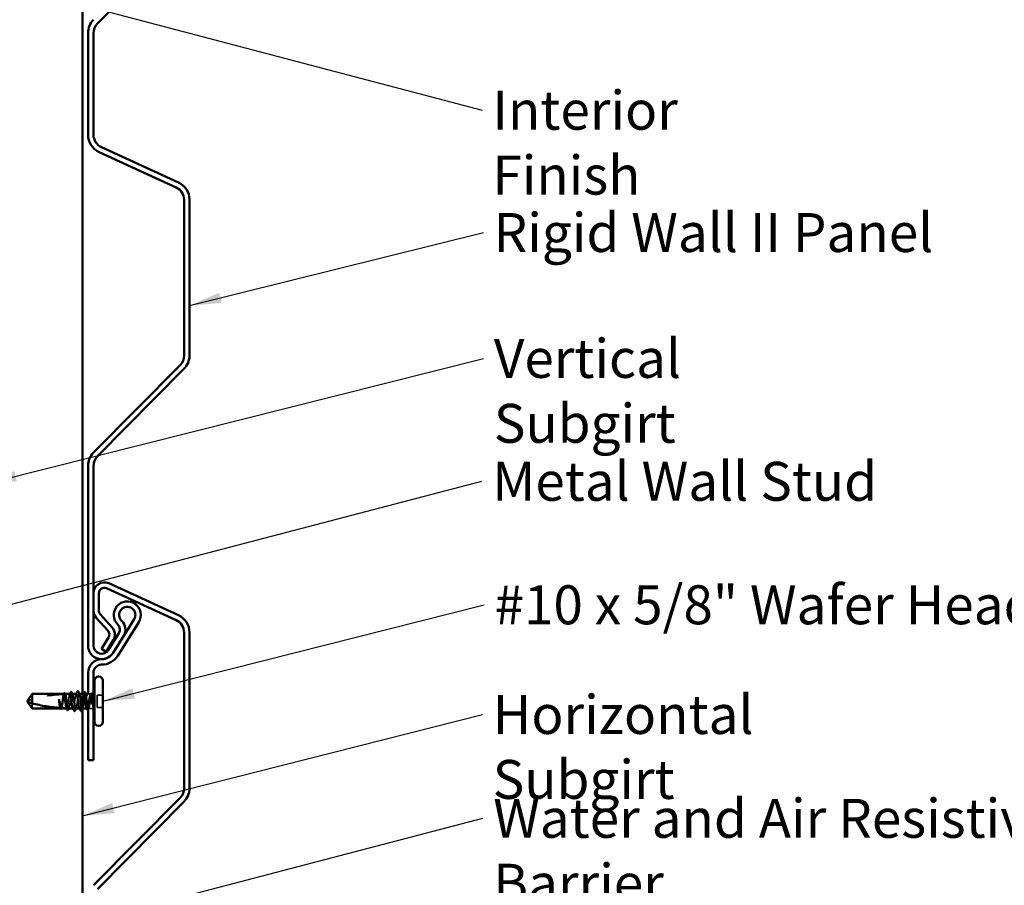
# Model space of a CAD drawing. Units: inches. Extents: x 0.6 to 33.4, y 0.6 to 21.4.
# Drawn here: x 16.1 to 22.2, y 5.9 to 11.3 of the extents above; entities that cross this region are included whole.
import ezdxf

# ---------------------------------------------------------------- set-up
doc = ezdxf.new("R2010")
doc.units = ezdxf.units.IN
doc.header["$LTSCALE"] = 2
doc.header["$MEASUREMENT"] = 0
doc.linetypes.add('DASHED', pattern=[0.2067, 0.1654, -0.0413])
for name, color, linetype, lineweight in [('Hidden (ANSI)', 7, 'DASHED', 35), ('Symbol (ANSI)', 7, 'Continuous', 25), ('Visible (ANSI)', 7, 'Continuous', 50)]:
    doc.layers.add(name, color=color, linetype=linetype, lineweight=lineweight)
doc.styles.add('Note Text (ANSI)', font='tahoma.ttf')
doc.dimstyles.new('Default (ANSI)$7', dxfattribs={"dimscale": 2, "dimtxt": 0.12, "dimasz": 0.098425, "dimexe": 0.125, "dimexo": 0.0625, "dimgap": 0.031496, "dimtad": 0, "dimtih": 1, "dimtoh": 1, "dimrnd": 1e-08, "dimzin": 4, "dimdsep": 46, "dimtxsty": 'Note Text (ANSI)', "dimcen": 0.09, "dimdle": 0.393701, "dimclrd": 256, "dimclre": 256, "dimclrt": 256, "dimadec": 0, "dimazin": 1, "dimtfac": 1, "dimtofl": 0, "dimtmove": 0, "dimatfit": 3, "dimfxl": 1, "dimtolj": 1, "dimtzin": 4, "dimlwd": -1, "dimlwe": -1, "dimarcsym": 0})

msp = doc.modelspace()

# ---------------------------------------------------------------- linework, layer by layer
at = {"layer": 'Hidden (ANSI)', "ltscale": 0.000951527}
msp.add_line((16.423488, 7.106701), (16.422384, 7.106701), dxfattribs=at)
at = {"layer": 'Hidden (ANSI)', "ltscale": 0.00095147}
msp.add_line((16.46843, 7.106701), (16.467326, 7.106701), dxfattribs=at)
at = {"layer": 'Hidden (ANSI)', "ltscale": 0.000794323}
for p, q in [((16.511403, 7.106701), (16.510464, 7.106701)), ((16.513797, 7.016701), (16.512858, 7.016701))]:
    msp.add_line(p, q, dxfattribs=at)
at = {"layer": 'Hidden (ANSI)', "color": 96, "ltscale": 0.087076, "true_color": 0x008000}
msp.add_line((16.53113, 7.106701), (16.53113, 7.015163), dxfattribs=at)
at = {"layer": 'Hidden (ANSI)', "ltscale": 0.000648899}
msp.add_line((16.550779, 7.106701), (16.549993, 7.106701), dxfattribs=at)
at = {"layer": 'Hidden (ANSI)', "ltscale": 0.018827}
msp.add_line((16.58121, 7.106701), (16.561336, 7.106701), dxfattribs=at)
at = {"layer": 'Hidden (ANSI)', "ltscale": 0.002833}
msp.add_line((16.590797, 7.106701), (16.587717, 7.106701), dxfattribs=at)
at = {"layer": 'Hidden (ANSI)', "ltscale": 0.055243}
msp.add_line((16.221797, 7.049291), (16.221797, 7.016701), dxfattribs=at)
at = {"layer": 'Hidden (ANSI)', "ltscale": 0.032915}
for p, q in [((16.655797, 7.099368), (16.62113, 7.099368)), ((16.655797, 7.024035), (16.62113, 7.024035))]:
    msp.add_line(p, q, dxfattribs=at)
at = {"layer": 'Hidden (ANSI)', "ltscale": 0.071644}
msp.add_line((16.62113, 7.099368), (16.62113, 7.024035), dxfattribs=at)
at = {"layer": 'Hidden (ANSI)', "ltscale": 0.000648567}
msp.add_line((16.397015, 7.016701), (16.396229, 7.016701), dxfattribs=at)
at = {"layer": 'Hidden (ANSI)', "ltscale": 0.000648859}
msp.add_line((16.434739, 7.016701), (16.433953, 7.016701), dxfattribs=at)
at = {"layer": 'Hidden (ANSI)', "ltscale": 0.000648883}
msp.add_line((16.472464, 7.016701), (16.471677, 7.016701), dxfattribs=at)
at = {"layer": 'Hidden (ANSI)', "ltscale": 0.000951503}
msp.add_line((16.558739, 7.016701), (16.557635, 7.016701), dxfattribs=at)
at = {"layer": 'Hidden (ANSI)', "ltscale": 0.020797}
msp.add_line((16.590797, 7.016701), (16.568855, 7.016701), dxfattribs=at)
at = {"layer": 'Hidden (ANSI)', "ltscale": 0.215624}
msp.add_arc((16.435797, 6.306072), 0.797296, 91.560837, 107.8390538, dxfattribs=at)
at = {"layer": 'Hidden (ANSI)', "ltscale": 0.011062}
msp.add_arc((16.435797, 6.306072), 0.797296, 90, 90.8422693, dxfattribs=at)
at = {"layer": 'Hidden (ANSI)', "ltscale": 0.004886}
msp.add_arc((16.435797, 7.106701), 0.003333, 270, 0, dxfattribs=at)
at = {"layer": 'Hidden (ANSI)', "ltscale": 0.006506}
msp.add_arc((16.590797, 7.121701), 0.015, 270, 296.4945435, dxfattribs=at)
at = {"layer": 'Hidden (ANSI)', "ltscale": 0.000494574}
msp.add_arc((16.48113, 7.000701), 0.000667, 206.3433038, 260, dxfattribs=at)
at = {"layer": 'Hidden (ANSI)', "ltscale": 0.000605385}
msp.add_arc((16.522464, 7.000701), 0.000667, 206.3433038, 270, dxfattribs=at)
at = {"layer": 'Hidden (ANSI)', "ltscale": 0.008314}
msp.add_arc((16.590797, 7.001701), 0.015, 56.2510114, 90, dxfattribs=at)
at = {"layer": 'Hidden (ANSI)', "ltscale": 0.118203}
msp.add_open_spline([(16.413443, 7.103054), (16.412672, 7.100774), (16.411907, 7.097489), (16.410346, 7.089181), (16.409565, 7.084203), (16.407987, 7.073259), (16.407206, 7.067399), (16.405629, 7.055575), (16.404847, 7.049726), (16.40327, 7.038825), (16.402489, 7.033878), (16.400911, 7.02556), (16.40013, 7.02227), (16.398563, 7.017834), (16.397793, 7.016701), (16.397015, 7.016701)], degree=3, knots=[1.705756323, 1.705756323, 1.705756323, 1.705756323, 1.772473945, 1.772473945, 1.84064602, 1.84064602, 1.908818095, 1.908818095, 1.97699017, 1.97699017, 2.045162245, 2.045162245, 2.113334319, 2.113334319, 2.18056466, 2.18056466, 2.18056466, 2.18056466], dxfattribs=at)
at = {"layer": 'Hidden (ANSI)', "ltscale": 0.119}
msp.add_open_spline([(16.399913, 7.016701), (16.400138, 7.016701), (16.400364, 7.016768), (16.401534, 7.017466), (16.402468, 7.01919), (16.404355, 7.024767), (16.405289, 7.028564), (16.407175, 7.037737), (16.408109, 7.043023), (16.409995, 7.054384), (16.41093, 7.060348), (16.412816, 7.072155), (16.41375, 7.077882), (16.415636, 7.088321), (16.41657, 7.092932), (16.418193, 7.099358), (16.418868, 7.101556), (16.419544, 7.103202)], degree=3, knots=[0.258193444, 0.258193444, 0.258193444, 0.258193444, 0.27469436, 0.27469436, 0.34336795, 0.34336795, 0.41204154, 0.41204154, 0.48071513, 0.48071513, 0.54938872, 0.54938872, 0.61806231, 0.61806231, 0.6867359, 0.6867359, 0.736206521, 0.736206521, 0.736206521, 0.736206521], dxfattribs=at)
at = {"layer": 'Hidden (ANSI)', "ltscale": 0.003811}
msp.add_open_spline([(16.413216, 7.103048), (16.413842, 7.104265), (16.414467, 7.105483), (16.415091, 7.106701)], degree=3, dxfattribs=at)
at = {"layer": 'Hidden (ANSI)', "ltscale": 0.003757}
msp.add_open_spline([(16.415877, 7.106701), (16.415417, 7.105773), (16.414958, 7.104845), (16.414359, 7.103635), (16.414219, 7.103354), (16.41408, 7.103072)], degree=3, knots=[0.0228032499, 0.0228032499, 0.0228032499, 0.0228032499, 0.0346409815, 0.0346409815, 0.0382326609, 0.0382326609, 0.0382326609, 0.0382326609], dxfattribs=at)
at = {"layer": 'Hidden (ANSI)', "ltscale": 0.017039}
msp.add_open_spline([(16.419544, 7.103202), (16.421054, 7.103233), (16.422268, 7.103254), (16.423411, 7.103272), (16.423623, 7.103275), (16.423908, 7.103279), (16.423994, 7.103281), (16.424077, 7.103282)], degree=3, knots=[0.0431744556, 0.0431744556, 0.0431744556, 0.0431744556, 0.1039703573, 0.1039703573, 0.119122684, 0.119122684, 0.1261871244, 0.1261871244, 0.1261871244, 0.1261871244], dxfattribs=at)
at = {"layer": 'Hidden (ANSI)', "ltscale": 0.013379}
msp.add_open_spline([(16.422384, 7.106701), (16.42264, 7.106701), (16.422897, 7.106614), (16.42364, 7.106112), (16.424122, 7.105477), (16.424605, 7.104548)], degree=3, knots=[0.8053407417, 0.8053407417, 0.8053407417, 0.8053407417, 0.8240830805, 0.8240830805, 0.8594193718, 0.8594193718, 0.8594193718, 0.8594193718], dxfattribs=at)
at = {"layer": 'Hidden (ANSI)', "ltscale": 0.003534}
msp.add_open_spline([(16.424077, 7.103282), (16.423972, 7.103493), (16.423867, 7.103705), (16.423303, 7.104845), (16.422843, 7.105773), (16.422384, 7.106701)], degree=3, knots=[0.0319407455, 0.0319407455, 0.0319407455, 0.0319407455, 0.0346409815, 0.0346409815, 0.0464787131, 0.0464787131, 0.0464787131, 0.0464787131], dxfattribs=at)
at = {"layer": 'Hidden (ANSI)', "ltscale": 0.135728}
msp.add_open_spline([(16.453601, 7.106701), (16.453599, 7.106701), (16.453596, 7.106701), (16.452805, 7.106693), (16.452023, 7.10552), (16.450446, 7.100979), (16.449665, 7.097654), (16.448087, 7.089279), (16.447306, 7.08431), (16.445728, 7.073378), (16.444947, 7.067521), (16.443369, 7.055697), (16.442588, 7.049845), (16.441011, 7.038932), (16.440229, 7.033976), (16.438652, 7.025635), (16.437871, 7.022331), (16.436298, 7.01785), (16.435523, 7.016701), (16.434739, 7.016701)], degree=3, knots=[0.545141188, 0.545141188, 0.545141188, 0.545141188, 0.545376599, 0.545376599, 0.613548673, 0.613548673, 0.681720748, 0.681720748, 0.749892823, 0.749892823, 0.818064898, 0.818064898, 0.886236973, 0.886236973, 0.954409047, 0.954409047, 1.022581122, 1.022581122, 1.090282361, 1.090282361, 1.090282361, 1.090282361], dxfattribs=at)
at = {"layer": 'Hidden (ANSI)', "ltscale": 0.149704}
msp.add_open_spline([(16.444855, 7.016701), (16.445142, 7.016701), (16.445429, 7.01681), (16.446661, 7.017742), (16.447595, 7.019614), (16.449481, 7.025458), (16.450415, 7.029373), (16.452301, 7.038736), (16.453235, 7.044093), (16.455122, 7.055539), (16.456056, 7.061516), (16.457942, 7.073288), (16.458876, 7.078967), (16.460762, 7.089258), (16.461697, 7.093769), (16.463583, 7.100999), (16.464517, 7.103649), (16.466403, 7.106709), (16.467337, 7.107091), (16.468704, 7.105946), (16.469126, 7.105359), (16.469548, 7.104548)], degree=3, knots=[1.352487405, 1.352487405, 1.352487405, 1.352487405, 1.373471801, 1.373471801, 1.442145391, 1.442145391, 1.510818981, 1.510818981, 1.579492571, 1.579492571, 1.648166161, 1.648166161, 1.716839751, 1.716839751, 1.785513341, 1.785513341, 1.854186931, 1.854186931, 1.922860521, 1.922860521, 1.953708961, 1.953708961, 1.953708961, 1.953708961], dxfattribs=at)
at = {"layer": 'Hidden (ANSI)', "ltscale": 0.001558}
for points in [[(16.452021, 7.105152), (16.452286, 7.105668), (16.452551, 7.106185), (16.452815, 7.106701)], [(16.532711, 7.018251), (16.532446, 7.017734), (16.532181, 7.017218), (16.531917, 7.016701)]]:
    msp.add_open_spline(points, degree=3, dxfattribs=at)
at = {"layer": 'Hidden (ANSI)', "ltscale": 0.13559}
msp.add_open_spline([(16.49313, 7.106455), (16.491969, 7.106493), (16.490808, 7.104551), (16.489648, 7.10054), (16.486964, 7.09127), (16.484281, 7.071593), (16.481598, 7.053542), (16.478914, 7.035491), (16.476231, 7.020322), (16.473548, 7.017311), (16.473186, 7.016905), (16.472825, 7.016701), (16.472464, 7.016701)], degree=3, knots=[3.14159265, 3.14159265, 3.14159265, 3.14159265, 3.67103045, 3.67103045, 3.67103045, 4.89470726, 4.89470726, 4.89470726, 6.11838408, 6.11838408, 6.11838408, 6.28318531, 6.28318531, 6.28318531, 6.28318531], dxfattribs=at)
at = {"layer": 'Hidden (ANSI)', "ltscale": 0.147979}
msp.add_open_spline([(16.489797, 7.016701), (16.49248, 7.016701), (16.495164, 7.029132), (16.497847, 7.046393), (16.50053, 7.063653), (16.503213, 7.084542), (16.505897, 7.096286), (16.508049, 7.105703), (16.5102, 7.108714), (16.512352, 7.104756)], degree=3, knots=[-6.28318531, -6.28318531, -6.28318531, -6.28318531, -5.05950849, -5.05950849, -5.05950849, -3.83583168, -3.83583168, -3.83583168, -2.85452281, -2.85452281, -2.85452281, -2.85452281], dxfattribs=at)
at = {"layer": 'Hidden (ANSI)', "ltscale": 0.001873}
for points in [[(16.491242, 7.10486), (16.491559, 7.105473), (16.491875, 7.106087), (16.492191, 7.106701)], [(16.491685, 7.018543), (16.491369, 7.017929), (16.491052, 7.017315), (16.490736, 7.016701)]]:
    msp.add_open_spline(points, degree=3, dxfattribs=at)
at = {"layer": 'Hidden (ANSI)', "ltscale": 0.136226}
msp.add_open_spline([(16.536268, 7.106701), (16.535642, 7.106701), (16.535018, 7.106184), (16.533446, 7.103617), (16.532512, 7.100958), (16.530626, 7.09371), (16.529692, 7.089192), (16.527805, 7.07889), (16.526871, 7.073207), (16.524985, 7.061433), (16.524051, 7.055457), (16.522164, 7.044016), (16.52123, 7.038664), (16.519344, 7.029314), (16.51841, 7.025408), (16.516854, 7.020604), (16.516244, 7.019151), (16.515019, 7.017196), (16.51441, 7.016701), (16.513797, 7.016701)], degree=3, knots=[1.327705413, 1.327705413, 1.327705413, 1.327705413, 1.373471801, 1.373471801, 1.442145391, 1.442145391, 1.510818981, 1.510818981, 1.579492571, 1.579492571, 1.648166161, 1.648166161, 1.716839751, 1.716839751, 1.785513341, 1.785513341, 1.830108883, 1.830108883, 1.874704425, 1.874704425, 1.874704425, 1.874704425], dxfattribs=at)
at = {"layer": 'Hidden (ANSI)', "ltscale": 0.147108}
msp.add_open_spline([(16.53113, 7.016701), (16.531919, 7.016701), (16.5327, 7.017866), (16.534278, 7.022393), (16.535059, 7.02571), (16.536637, 7.034074), (16.537418, 7.039039), (16.538996, 7.049965), (16.539777, 7.05582), (16.541354, 7.067644), (16.542136, 7.073497), (16.543713, 7.084417), (16.544494, 7.089377), (16.546072, 7.09773), (16.546853, 7.10104), (16.548431, 7.105552), (16.549212, 7.106709), (16.550527, 7.106696), (16.551049, 7.106173), (16.551573, 7.105152)], degree=3, knots=[0, 0, 0, 0, 0.068172075, 0.068172075, 0.13634415, 0.13634415, 0.204516224, 0.204516224, 0.272688299, 0.272688299, 0.340860374, 0.340860374, 0.409032449, 0.409032449, 0.477204524, 0.477204524, 0.545376599, 0.545376599, 0.590827366, 0.590827366, 0.590827366, 0.590827366], dxfattribs=at)
at = {"layer": 'Hidden (ANSI)', "ltscale": 0.002211}
for points in [[(16.534046, 7.104548), (16.53442, 7.105265), (16.534792, 7.105983), (16.535164, 7.106701)], [(16.447077, 7.018855), (16.446703, 7.018137), (16.446331, 7.017419), (16.445959, 7.016701)]]:
    msp.add_open_spline(points, degree=3, dxfattribs=at)
at = {"layer": 'Hidden (ANSI)', "ltscale": 0.193974}
msp.add_open_spline([(16.588508, 7.085246), (16.588331, 7.086193), (16.588154, 7.08712), (16.587033, 7.092837), (16.586099, 7.096916), (16.584213, 7.103136), (16.583279, 7.105215), (16.581393, 7.107075), (16.580459, 7.106837), (16.578572, 7.104051), (16.577638, 7.101531), (16.575752, 7.094527), (16.574818, 7.090112), (16.572932, 7.079965), (16.571997, 7.074333), (16.570111, 7.0626), (16.569177, 7.056615), (16.567291, 7.045098), (16.566357, 7.039678), (16.56447, 7.030143), (16.563536, 7.026121), (16.56165, 7.020032), (16.560716, 7.018024), (16.55883, 7.016316), (16.557896, 7.016631), (16.556807, 7.018324), (16.556662, 7.018576), (16.556518, 7.018855)], degree=3, knots=[0.055768247, 0.055768247, 0.055768247, 0.055768247, 0.06867359, 0.06867359, 0.13734718, 0.13734718, 0.20602077, 0.20602077, 0.27469436, 0.27469436, 0.34336795, 0.34336795, 0.41204154, 0.41204154, 0.48071513, 0.48071513, 0.54938872, 0.54938872, 0.61806231, 0.61806231, 0.6867359, 0.6867359, 0.75540949, 0.75540949, 0.82408308, 0.82408308, 0.834650274, 0.834650274, 0.834650274, 0.834650274], dxfattribs=at)
at = {"layer": 'Hidden (ANSI)', "ltscale": 0.182228}
msp.add_open_spline([(16.565477, 7.023635), (16.565822, 7.022258), (16.566166, 7.021069), (16.567301, 7.017834), (16.568082, 7.016685), (16.56966, 7.016717), (16.570441, 7.017898), (16.572019, 7.022455), (16.5728, 7.025786), (16.574378, 7.034172), (16.575159, 7.039146), (16.576736, 7.050084), (16.577518, 7.055942), (16.579095, 7.067766), (16.579876, 7.073617), (16.581454, 7.084524), (16.582235, 7.089475), (16.583813, 7.097805), (16.584594, 7.101102), (16.586172, 7.105584), (16.586953, 7.106725), (16.588251, 7.106685), (16.588759, 7.106183), (16.589779, 7.104228), (16.590287, 7.102785), (16.590797, 7.100909)], degree=3, knots=[0.992677887, 0.992677887, 0.992677887, 0.992677887, 1.022581122, 1.022581122, 1.090753197, 1.090753197, 1.158925272, 1.158925272, 1.227097347, 1.227097347, 1.295269422, 1.295269422, 1.363441496, 1.363441496, 1.431613571, 1.431613571, 1.499785646, 1.499785646, 1.567957721, 1.567957721, 1.636129796, 1.636129796, 1.680201881, 1.680201881, 1.724273966, 1.724273966, 1.724273966, 1.724273966], dxfattribs=at)
at = {"layer": 'Hidden (ANSI)', "ltscale": 0.006226}
msp.add_open_spline([(16.578989, 7.104548), (16.58001, 7.106512), (16.581027, 7.108478), (16.58204, 7.110446)], degree=3, dxfattribs=at)
at = {"layer": 'Hidden (ANSI)', "ltscale": 0.025118}
msp.add_open_spline([(16.58204, 7.110446), (16.582463, 7.111267), (16.582892, 7.11187), (16.584018, 7.112527), (16.584741, 7.11249), (16.585802, 7.111778), (16.586215, 7.111185), (16.586624, 7.110383)], degree=3, knots=[0, 0, 0, 0, 0.035007819, 0.035007819, 0.06716519, 0.06716519, 0.10073538, 0.10073538, 0.10073538, 0.10073538], dxfattribs=at)
at = {"layer": 'Hidden (ANSI)', "ltscale": 0.005496}
msp.add_open_spline([(16.586624, 7.110383), (16.587513, 7.108638), (16.588404, 7.106894), (16.589297, 7.105152)], degree=3, dxfattribs=at)
at = {"layer": 'Hidden (ANSI)', "ltscale": 0.071497}
msp.add_open_spline([(16.555056, 7.091628), (16.55573, 7.087851), (16.556401, 7.08353), (16.557866, 7.073378), (16.558647, 7.067521), (16.560225, 7.055697), (16.561006, 7.049845), (16.562584, 7.038932), (16.563365, 7.033976), (16.564436, 7.028313), (16.564717, 7.026932), (16.564998, 7.02567)], degree=3, knots=[0.691447029, 0.691447029, 0.691447029, 0.691447029, 0.749892823, 0.749892823, 0.818064898, 0.818064898, 0.886236973, 0.886236973, 0.954409047, 0.954409047, 0.978803459, 0.978803459, 0.978803459, 0.978803459], dxfattribs=at)
at = {"layer": 'Hidden (ANSI)', "ltscale": 0.01073}
msp.add_open_spline([(16.590797, 7.100909), (16.5913, 7.099057), (16.591788, 7.096826), (16.592265, 7.094264)], degree=3, dxfattribs=at)
at = {"layer": 'Hidden (ANSI)', "ltscale": 0.003777}
msp.add_open_spline([(16.394843, 7.021087), (16.394791, 7.02109), (16.394742, 7.021092), (16.39459, 7.0211), (16.394497, 7.021105), (16.394386, 7.021111), (16.394359, 7.021112), (16.394334, 7.021113)], degree=3, knots=[0.0000868575, 0.0000868575, 0.0000868575, 0.0000868575, 0.0040193493, 0.0040193493, 0.0126880325, 0.0126880325, 0.0156016017, 0.0156016017, 0.0156016017, 0.0156016017], dxfattribs=at)
at = {"layer": 'Hidden (ANSI)', "ltscale": 0.004561}
msp.add_open_spline([(16.397015, 7.016701), (16.396291, 7.018163), (16.395567, 7.019625), (16.394843, 7.021087)], degree=3, dxfattribs=at)
at = {"layer": 'Hidden (ANSI)'}
msp.add_open_spline([(16.40102, 7.016708), (16.401019, 7.016706), (16.401018, 7.016703), (16.401017, 7.016701)], degree=3, dxfattribs=at)
at = {"layer": 'Hidden (ANSI)', "ltscale": 0.002204}
msp.add_open_spline([(16.402134, 7.018855), (16.401762, 7.018139), (16.401391, 7.017424), (16.40102, 7.016708)], degree=3, dxfattribs=at)
at = {"layer": 'Hidden (ANSI)', "ltscale": 0.00604}
msp.add_open_spline([(16.433086, 7.020039), (16.433004, 7.020039), (16.432927, 7.02004), (16.432699, 7.020041), (16.432572, 7.020041), (16.432451, 7.020042), (16.43243, 7.020042), (16.432411, 7.020042)], degree=3, knots=[0.0000867626, 0.0000867626, 0.0000867626, 0.0000867626, 0.0066726348, 0.0066726348, 0.0213074603, 0.0213074603, 0.0246653078, 0.0246653078, 0.0246653078, 0.0246653078], dxfattribs=at)
at = {"layer": 'Hidden (ANSI)', "ltscale": 0.003447}
msp.add_open_spline([(16.434739, 7.016701), (16.434188, 7.017814), (16.433637, 7.018927), (16.433086, 7.020039)], degree=3, dxfattribs=at)
at = {"layer": 'Hidden (ANSI)', "ltscale": 0.011279}
msp.add_open_spline([(16.472464, 7.016701), (16.471935, 7.016701), (16.47141, 7.017224), (16.470883, 7.018251)], degree=3, dxfattribs=at)
at = {"layer": 'Hidden (ANSI)', "ltscale": 0.012289}
msp.add_open_spline([(16.513797, 7.016701), (16.513168, 7.016701), (16.512538, 7.017385), (16.511909, 7.018656)], degree=3, dxfattribs=at)
at = {"layer": 'Hidden (ANSI)', "ltscale": 0.000316053}
msp.add_open_spline([(16.565854, 7.009268), (16.565835, 7.009231), (16.565816, 7.009194), (16.565797, 7.009158)], degree=3, dxfattribs=at)
at = {"layer": 'Hidden (ANSI)', "ltscale": 0.009503}
msp.add_open_spline([(16.570435, 7.018251), (16.568901, 7.01526), (16.567375, 7.012266), (16.565854, 7.009268)], degree=3, dxfattribs=at)
at = {"layer": 'Visible (ANSI)', "color": 96, "true_color": 0x008000}
for p, q in [((16.53113, 17.68183), (16.53113, 7.106701)), ((16.53113, 7.015163), (16.53113, 3.173512))]:
    msp.add_line(p, q, dxfattribs=at)
at = {"layer": 'Visible (ANSI)', "color": 5, "true_color": 0x0000ff}
for p, q in [((16.623272, 11.237709), (17.156999, 11.776294)), ((16.565797, 11.179051), (16.565797, 10.551908)), ((16.59913, 10.551908), (16.59913, 11.179051)), ((16.633824, 10.445864), (17.108873, 10.22797)), ((17.12277, 10.258268), (16.647721, 10.476162)), ((17.157464, 10.152225), (17.157464, 9.191748)), ((17.190797, 9.191748), (17.190797, 10.152225)), ((17.133322, 9.13309), (16.599595, 8.594505)), ((16.623272, 8.571042), (17.156999, 9.109627)), ((16.565797, 8.512384), (16.565797, 7.404741)), ((16.59913, 7.404741), (16.59913, 8.512384)), ((17.12277, 7.591602), (16.693591, 7.788456)), ((16.59913, 7.727859), (16.59913, 7.620119)), ((16.632464, 7.620119), (16.632464, 7.727859)), ((16.679694, 7.758158), (17.108873, 7.561304)), ((16.713584, 7.517231), (16.641026, 7.597815)), ((16.616254, 7.575511), (16.688812, 7.494927)), ((16.849799, 7.567363), (16.720366, 7.360227)), ((16.748635, 7.342563), (16.878068, 7.549699)), ((16.755994, 7.481404), (16.691533, 7.378245)), ((17.157464, 7.485558), (17.157464, 6.525082)), ((17.190797, 6.525082), (17.190797, 7.485558)), ((16.692309, 7.454958), (16.648149, 7.384287)), ((16.676417, 7.366623), (16.720577, 7.437294)), ((16.719801, 7.360581), (16.784262, 7.46374)), ((16.676417, 7.366623), (16.648149, 7.384287)), ((16.565797, 7.237407), (16.565797, 7.121407)), ((16.59913, 7.121407), (16.59913, 7.237407)), ((16.564259, 7.113715), (16.5549, 7.091253)), ((16.5549, 7.050228), (16.564259, 7.027766)), ((16.585669, 7.078433), (16.595028, 7.100894)), ((16.595028, 7.040587), (16.585669, 7.063048)), ((16.565797, 7.020074), (16.565797, 6.699368)), ((16.59913, 6.699368), (16.59913, 7.020074)), ((16.59913, 6.699368), (16.565797, 6.699368)), ((17.133322, 6.466424), (16.599595, 5.927838)), ((16.623272, 5.904375), (17.156999, 6.442961))]:
    msp.add_line(p, q, dxfattribs=at)
at = {"layer": 'Visible (ANSI)'}
for p, q in [((16.605797, 7.190035), (16.605797, 6.933368)), ((16.632464, 7.213368), (16.62913, 7.213368)), ((16.655797, 7.190035), (16.655797, 6.933368)), ((16.221797, 7.106701), (16.19155, 7.065035)), ((16.415877, 7.106701), (16.221797, 7.106701)), ((16.221797, 7.106701), (16.221797, 7.049291)), ((16.43913, 7.106701), (16.423488, 7.106701)), ((16.453601, 7.106701), (16.43913, 7.106701)), ((16.49313, 7.106701), (16.46843, 7.106701)), ((16.536268, 7.106701), (16.511403, 7.106701)), ((16.561336, 7.106701), (16.550779, 7.106701)), ((16.18913, 7.061701), (16.19155, 7.065035)), ((16.18913, 7.061701), (16.19155, 7.058368)), ((16.221797, 7.016701), (16.19155, 7.058368)), ((16.396229, 7.016701), (16.221797, 7.016701)), ((16.433953, 7.016701), (16.399913, 7.016701)), ((16.471677, 7.016701), (16.444855, 7.016701)), ((16.512858, 7.016701), (16.489797, 7.016701)), ((16.557635, 7.016701), (16.53113, 7.016701)), ((16.632464, 6.910035), (16.62913, 6.910035))]:
    msp.add_line(p, q, dxfattribs=at)
at = {"layer": 'Visible (ANSI)', "color": 5, "true_color": 0x0000ff}
for centre, radius, start, end in [((16.682464, 11.179051), 0.116667, 135.2595727, 180), ((16.682464, 11.179051), 0.083333, 135.2595727, 180), ((16.682464, 10.551908), 0.116667, 180, 245.3602139), ((16.682464, 10.551908), 0.083333, 180, 245.3602139), ((17.07413, 10.152225), 0.083333, 0, 65.3602139), ((17.07413, 10.152225), 0.116667, 0, 65.3602139), ((17.07413, 9.191748), 0.083333, 315.2595727, 0), ((17.07413, 9.191748), 0.116667, 315.2595727, 0), ((16.682464, 8.512384), 0.116667, 135.2595727, 180), ((16.682464, 8.512384), 0.083333, 135.2595727, 180), ((16.665797, 7.727859), 0.066667, 65.3602139, 180), ((16.665797, 7.727859), 0.033333, 65.3602139, 180), ((16.807397, 7.593859), 0.083333, 328, 226.0272295), ((16.665797, 7.620119), 0.066667, 180, 222.0000259), ((16.665797, 7.620119), 0.033333, 180, 222.0000259), ((16.807397, 7.593859), 0.05, 328, 226.0272295), ((17.07413, 7.485558), 0.116667, 0, 65.3602139), ((16.720376, 7.503661), 0.042, 328, 46.0272295), ((16.720376, 7.503661), 0.075333, 328, 46.0272295), ((17.07413, 7.485558), 0.083333, 0, 65.3602139), ((16.664041, 7.472622), 0.033334, 327.9999165, 42.0000259), ((16.664041, 7.472622), 0.066667, 327.9999165, 42.0000259), ((16.64913, 7.404741), 0.083333, 180, 328), ((16.64913, 7.404741), 0.05, 180, 328), ((16.64913, 7.404741), 0.084, 270, 328), ((16.64913, 7.237407), 0.083333, 90, 180), ((16.64913, 7.237407), 0.05, 90, 180), ((16.64913, 7.404741), 0.117333, 270, 328), ((16.545797, 7.121407), 0.02, 337.3801351, 0), ((16.545797, 7.121407), 0.053333, 337.3801351, 0), ((16.60413, 7.070741), 0.053333, 157.3801351, 202.6198649), ((16.60413, 7.070741), 0.02, 157.3801351, 202.6198649), ((16.545797, 7.020074), 0.02, 0, 22.6198649), ((16.545797, 7.020074), 0.053333, 0, 22.6198649), ((17.07413, 6.525082), 0.083333, 315.2595727, 0), ((17.07413, 6.525082), 0.116667, 315.2595727, 0)]:
    msp.add_arc(centre, radius, start, end, dxfattribs=at)
at = {"layer": 'Visible (ANSI)'}
for centre, radius, start, end in [((16.62913, 7.190035), 0.023333, 90, 180), ((16.632464, 7.190035), 0.023333, 0, 90), ((16.590797, 7.121701), 0.015, 296.4945435, 0), ((16.48113, 7.000701), 0.000667, 260, 333.6566962), ((16.522464, 7.000701), 0.000667, 270, 333.6566962), ((16.590797, 7.001701), 0.015, 0, 56.2510114), ((16.62913, 6.933368), 0.023333, 180, 270), ((16.632464, 6.933368), 0.023333, 270, 0)]:
    msp.add_arc(centre, radius, start, end, dxfattribs=at)
for points in [[(16.415091, 7.106701), (16.415718, 7.107928), (16.416345, 7.109155), (16.416971, 7.110383)], [(16.421554, 7.110446), (16.422568, 7.108478), (16.423584, 7.106512), (16.424605, 7.104548)], [(16.452815, 7.106701), (16.454718, 7.11042), (16.45661, 7.114145), (16.458497, 7.117872)], [(16.462669, 7.117915), (16.464947, 7.113451), (16.467236, 7.108993), (16.469548, 7.104548)], [(16.492191, 7.106701), (16.494744, 7.11166), (16.497275, 7.116631), (16.499796, 7.121606)], [(16.503799, 7.121606), (16.506632, 7.116014), (16.509477, 7.110429), (16.512352, 7.10486)], [(16.535164, 7.106701), (16.537097, 7.110432), (16.539015, 7.114172), (16.540926, 7.117915)], [(16.545097, 7.117872), (16.547246, 7.113627), (16.549402, 7.109385), (16.551573, 7.105152)], [(16.590797, 7.071983), (16.590031, 7.076674), (16.589271, 7.081151), (16.588508, 7.085246)], [(16.396186, 7.016785), (16.395443, 7.018235), (16.394699, 7.019685), (16.393953, 7.021133)], [(16.396764, 7.020991), (16.408802, 7.020401), (16.420708, 7.020091), (16.432411, 7.020042)], [(16.40192, 7.020755), (16.401251, 7.019403), (16.400582, 7.018052), (16.399913, 7.016701)], [(16.43774, 7.009268), (16.435915, 7.012864), (16.434083, 7.016457), (16.432239, 7.020042)], [(16.445959, 7.016701), (16.444668, 7.01421), (16.443384, 7.011714), (16.442105, 7.009217)], [(16.479244, 7.001802), (16.476472, 7.007293), (16.47369, 7.012778), (16.470883, 7.018251)], [(16.483132, 7.001796), (16.48262, 7.000787), (16.48203, 7.000035), (16.48113, 7.000035)], [(16.490736, 7.016701), (16.488183, 7.011743), (16.485653, 7.006772), (16.483132, 7.001796)], [(16.520462, 7.001796), (16.517629, 7.007388), (16.514784, 7.012974), (16.511909, 7.018543)], [(16.524351, 7.001802), (16.523881, 7.000871), (16.523387, 7.000187), (16.522579, 7.000045)], [(16.531917, 7.016701), (16.529379, 7.011743), (16.526861, 7.006774), (16.524351, 7.001802)], [(16.561489, 7.009217), (16.559841, 7.012434), (16.558185, 7.015648), (16.556518, 7.018855)], [(16.564998, 7.02567), (16.565158, 7.024953), (16.565318, 7.024274), (16.565477, 7.023635)]]:
    msp.add_open_spline(points, degree=3, dxfattribs=at)
for points, knots in [([(16.432411, 7.020042), (16.432396, 7.020086), (16.43238, 7.020131), (16.431575, 7.022455), (16.430794, 7.025786), (16.429217, 7.034172), (16.428435, 7.039146), (16.426858, 7.050084), (16.426077, 7.055942), (16.424499, 7.067766), (16.423718, 7.073617), (16.42214, 7.084524), (16.421359, 7.089475), (16.419781, 7.097805), (16.419, 7.101102), (16.417431, 7.105561), (16.416658, 7.106701), (16.415877, 7.106701)], [1.1575669, 1.1575669, 1.1575669, 1.1575669, 1.158925272, 1.158925272, 1.227097347, 1.227097347, 1.295269422, 1.295269422, 1.363441496, 1.363441496, 1.431613571, 1.431613571, 1.499785646, 1.499785646, 1.567957721, 1.567957721, 1.635423518, 1.635423518, 1.635423518, 1.635423518]), ([(16.416971, 7.110383), (16.41739, 7.111206), (16.417813, 7.11181), (16.418907, 7.112508), (16.419638, 7.112513), (16.420729, 7.111829), (16.421145, 7.11124), (16.421554, 7.110446)], [0, 0, 0, 0, 0.034433257, 0.034433257, 0.066857531, 0.066857531, 0.10073439, 0.10073439, 0.10073439, 0.10073439]), ([(16.424605, 7.104548), (16.425061, 7.103672), (16.425517, 7.102535), (16.426918, 7.098293), (16.427852, 7.094437), (16.429738, 7.085168), (16.430672, 7.079846), (16.432559, 7.068441), (16.433493, 7.06247), (16.435379, 7.05068), (16.436313, 7.044977), (16.438199, 7.03461), (16.439133, 7.03005), (16.44102, 7.022699), (16.441954, 7.01998), (16.443552, 7.017263), (16.444203, 7.016701), (16.444855, 7.016701)], [0.859419372, 0.859419372, 0.859419372, 0.859419372, 0.892756671, 0.892756671, 0.961430261, 0.961430261, 1.030103851, 1.030103851, 1.098777441, 1.098777441, 1.167451031, 1.167451031, 1.236124621, 1.236124621, 1.304798211, 1.304798211, 1.352487405, 1.352487405, 1.352487405, 1.352487405]), ([(16.470883, 7.018251), (16.470624, 7.018756), (16.470365, 7.019383), (16.469316, 7.022393), (16.468535, 7.02571), (16.466957, 7.034074), (16.466176, 7.039039), (16.464599, 7.049965), (16.463817, 7.05582), (16.46224, 7.067644), (16.461458, 7.073497), (16.459881, 7.084417), (16.4591, 7.089377), (16.457522, 7.09773), (16.456741, 7.10104), (16.455166, 7.105544), (16.454387, 7.106701), (16.453601, 7.106701)], [0.045687172, 0.045687172, 0.045687172, 0.045687172, 0.068172075, 0.068172075, 0.13634415, 0.13634415, 0.204516224, 0.204516224, 0.272688299, 0.272688299, 0.340860374, 0.340860374, 0.409032449, 0.409032449, 0.477204524, 0.477204524, 0.545141188, 0.545141188, 0.545141188, 0.545141188]), ([(16.458497, 7.117872), (16.458925, 7.118718), (16.459355, 7.119331), (16.461017, 7.120043), (16.462018, 7.11919), (16.462669, 7.117915)], [0, 0, 0, 0, 0.039857502, 0.039857502, 0.100777948, 0.100777948, 0.100777948, 0.100777948]), ([(16.469548, 7.104548), (16.470065, 7.103554), (16.470581, 7.102224), (16.472044, 7.09759), (16.472978, 7.093617), (16.474864, 7.084161), (16.475799, 7.07877), (16.477685, 7.067284), (16.478619, 7.061303), (16.480505, 7.049551), (16.481439, 7.043897), (16.483326, 7.033683), (16.48426, 7.029223), (16.48597, 7.022777), (16.486733, 7.020526), (16.488267, 7.017478), (16.48903, 7.016701), (16.489797, 7.016701)], [1.953708961, 1.953708961, 1.953708961, 1.953708961, 1.991534111, 1.991534111, 2.060207701, 2.060207701, 2.128881291, 2.128881291, 2.197554881, 2.197554881, 2.266228471, 2.266228471, 2.334902061, 2.334902061, 2.390773579, 2.390773579, 2.446645097, 2.446645097, 2.446645097, 2.446645097]), ([(16.511909, 7.018656), (16.509855, 7.0228), (16.507801, 7.033181), (16.505747, 7.046393), (16.503064, 7.063653), (16.500381, 7.084542), (16.497697, 7.096286), (16.496175, 7.102948), (16.494653, 7.106404), (16.49313, 7.106455)], [0.28706985, 0.28706985, 0.28706985, 0.28706985, 1.22367682, 1.22367682, 1.22367682, 2.44735363, 2.44735363, 2.44735363, 3.14159265, 3.14159265, 3.14159265, 3.14159265]), ([(16.499796, 7.121606), (16.50023, 7.122463), (16.500674, 7.123092), (16.502371, 7.123601), (16.50321, 7.122767), (16.503799, 7.121606)], [0, 0, 0, 0, 0.042878708, 0.042878708, 0.100963035, 0.100963035, 0.100963035, 0.100963035]), ([(16.512352, 7.104756), (16.512884, 7.103779), (16.513415, 7.102376), (16.513947, 7.10054), (16.51663, 7.09127), (16.519313, 7.071593), (16.521996, 7.053542), (16.52468, 7.035491), (16.527363, 7.020322), (16.530046, 7.017311), (16.530408, 7.016905), (16.530769, 7.016701), (16.53113, 7.016701)], [-2.85452281, -2.85452281, -2.85452281, -2.85452281, -2.61215486, -2.61215486, -2.61215486, -1.38847804, -1.38847804, -1.38847804, -0.16480123, -0.16480123, -0.16480123, 0, 0, 0, 0]), ([(16.556518, 7.018855), (16.555722, 7.020385), (16.55493, 7.022703), (16.553189, 7.029281), (16.552255, 7.033748), (16.550368, 7.043973), (16.549434, 7.049631), (16.547548, 7.061386), (16.546614, 7.067367), (16.544728, 7.078847), (16.543794, 7.084233), (16.541907, 7.093676), (16.540973, 7.097641), (16.539087, 7.103599), (16.538153, 7.105533), (16.536895, 7.106572), (16.536581, 7.106701), (16.536268, 7.106701)], [0.834650274, 0.834650274, 0.834650274, 0.834650274, 0.892756671, 0.892756671, 0.961430261, 0.961430261, 1.030103851, 1.030103851, 1.098777441, 1.098777441, 1.167451031, 1.167451031, 1.236124621, 1.236124621, 1.304798211, 1.304798211, 1.327705413, 1.327705413, 1.327705413, 1.327705413]), ([(16.540926, 7.117915), (16.541357, 7.11876), (16.541796, 7.119377), (16.543493, 7.120025), (16.544448, 7.119154), (16.545097, 7.117872)], [0, 0, 0, 0, 0.040390767, 0.040390767, 0.100788791, 0.100788791, 0.100788791, 0.100788791]), ([(16.551573, 7.105152), (16.551835, 7.104641), (16.552097, 7.104006), (16.553148, 7.100979), (16.55393, 7.097654), (16.554831, 7.092869), (16.554943, 7.092256), (16.555056, 7.091628)], [0.590827366, 0.590827366, 0.590827366, 0.590827366, 0.613548673, 0.613548673, 0.681720748, 0.681720748, 0.691447029, 0.691447029, 0.691447029, 0.691447029]), ([(16.221797, 7.049291), (16.216403, 7.050794), (16.211205, 7.052302), (16.20336, 7.054663), (16.200766, 7.055459), (16.196913, 7.056662), (16.195659, 7.057057), (16.193837, 7.057636), (16.193246, 7.057824), (16.19243, 7.058085), (16.192171, 7.058168), (16.191737, 7.058308), (16.19155, 7.058368), (16.19155, 7.058368)], [1.771194737, 1.771194737, 1.771194737, 1.771194737, 1.893370814, 1.893370814, 1.956483175, 1.956483175, 1.988039355, 1.988039355, 2.003817445, 2.003817445, 2.01170649, 2.01170649, 2.019595535, 2.019595535, 2.019595535, 2.019595535]), ([(16.221797, 7.049291), (16.249161, 7.041666), (16.277753, 7.035312), (16.335941, 7.025751), (16.365521, 7.022614), (16.394334, 7.021113)], [3.501645957, 3.501645957, 3.501645957, 3.501645957, 3.813377494, 3.813377494, 4.131996124, 4.131996124, 4.131996124, 4.131996124]), ([(16.388115, 7.057727), (16.387499, 7.062326), (16.387061, 7.065981), (16.386702, 7.069364), (16.386613, 7.070334), (16.386564, 7.071169), (16.386544, 7.071521), (16.386555, 7.071837), (16.386561, 7.071911), (16.386578, 7.071978), (16.386583, 7.071993), (16.386592, 7.072007), (16.386595, 7.07201), (16.3866, 7.072014), (16.386603, 7.072015), (16.386607, 7.072016), (16.386609, 7.072016), (16.386614, 7.072015), (16.386617, 7.072014), (16.386623, 7.072011), (16.386627, 7.072008), (16.386638, 7.071997), (16.386646, 7.071986), (16.386676, 7.071937), (16.3867, 7.071879), (16.38682, 7.07155), (16.386959, 7.070987), (16.387585, 7.068081), (16.38838, 7.063552), (16.38931, 7.057727)], [0, 0, 0, 0, 0.053244777, 0.053244777, 0.082548328, 0.082548328, 0.088507497, 0.088507497, 0.090334286, 0.090334286, 0.091006282, 0.091006282, 0.09122351, 0.09122351, 0.091361193, 0.091361193, 0.091481917, 0.091481917, 0.091626087, 0.091626087, 0.091877733, 0.091877733, 0.092488207, 0.092488207, 0.094638156, 0.094638156, 0.106239995, 0.106239995, 0.140409948, 0.140409948, 0.140409948, 0.140409948]), ([(16.394334, 7.021113), (16.393643, 7.023349), (16.392957, 7.026376), (16.391571, 7.033762), (16.390883, 7.038063), (16.389496, 7.047493), (16.388808, 7.052551), (16.388115, 7.057727)], [2.258027621, 2.258027621, 2.258027621, 2.258027621, 2.317850544, 2.317850544, 2.37777553, 2.37777553, 2.437700516, 2.437700516, 2.437700516, 2.437700516]), ([(16.38931, 7.057727), (16.390253, 7.051816), (16.391187, 7.046068), (16.393073, 7.035556), (16.394007, 7.030897), (16.395557, 7.024662), (16.39616, 7.02261), (16.396764, 7.020991)], [0, 0, 0, 0, 0.06867359, 0.06867359, 0.13734718, 0.13734718, 0.181526449, 0.181526449, 0.181526449, 0.181526449]), ([(16.599299, 7.028358), (16.598108, 7.032667), (16.59659, 7.039152), (16.594134, 7.052128), (16.593334, 7.05671), (16.591952, 7.064914), (16.591368, 7.068486), (16.590797, 7.071983)], [0, 0, 0, 0, 0.062011797, 0.062011797, 0.094442965, 0.094442965, 0.119648935, 0.119648935, 0.119648935, 0.119648935]), ([(16.592265, 7.094264), (16.592593, 7.092501), (16.592916, 7.090582), (16.593916, 7.084127), (16.594567, 7.079172), (16.595851, 7.068436), (16.596472, 7.062729), (16.597531, 7.05268), (16.597973, 7.048388), (16.598794, 7.040491), (16.599172, 7.036891), (16.599539, 7.033533)], [0.043503944, 0.043503944, 0.043503944, 0.043503944, 0.073437983, 0.073437983, 0.137291237, 0.137291237, 0.202952553, 0.202952553, 0.252945191, 0.252945191, 0.298540344, 0.298540344, 0.298540344, 0.298540344]), ([(16.401017, 7.016701), (16.400599, 7.015896), (16.400173, 7.015296), (16.399102, 7.014569), (16.398385, 7.014509), (16.397161, 7.015154), (16.396672, 7.015835), (16.396186, 7.016785)], [0.000087905, 0.000087905, 0.000087905, 0.000087905, 0.032382861, 0.032382861, 0.063344541, 0.063344541, 0.100567054, 0.100567054, 0.100567054, 0.100567054]), ([(16.442105, 7.009217), (16.441678, 7.008384), (16.441245, 7.007776), (16.43956, 7.00696), (16.438458, 7.007854), (16.43774, 7.009268)], [0, 0, 0, 0, 0.037677266, 0.037677266, 0.100619848, 0.100619848, 0.100619848, 0.100619848]), ([(16.481015, 7.000045), (16.480649, 7.000109), (16.480339, 7.000311), (16.479765, 7.000883), (16.479501, 7.001292), (16.479244, 7.001802)], [0, 0, 0, 0, 0.0209650713, 0.0209650713, 0.0463562136, 0.0463562136, 0.0463562136, 0.0463562136]), ([(16.522464, 7.000035), (16.521741, 7.000035), (16.521204, 7.00056), (16.520666, 7.001412), (16.520563, 7.001596), (16.520462, 7.001796)], [0, 0, 0, 0, 0.0405456153, 0.0405456153, 0.0505447717, 0.0505447717, 0.0505447717, 0.0505447717]), ([(16.565797, 7.009158), (16.565392, 7.00838), (16.564978, 7.007813), (16.563359, 7.006948), (16.562209, 7.007813), (16.561489, 7.009217)], [0.0016641461, 0.0016641461, 0.0016641461, 0.0016641461, 0.0371247546, 0.0371247546, 0.1006056997, 0.1006056997, 0.1006056997, 0.1006056997]), ([(16.599539, 7.033533), (16.59965, 7.032521), (16.599736, 7.031523), (16.599841, 7.029672), (16.599853, 7.028947), (16.599819, 7.028187), (16.599798, 7.027985), (16.599752, 7.027769), (16.599726, 7.02768), (16.599679, 7.027634), (16.599669, 7.027626), (16.599651, 7.027621), (16.599643, 7.027621), (16.599628, 7.027624), (16.599621, 7.027626), (16.599607, 7.027634), (16.5996, 7.027639), (16.599583, 7.027653), (16.599574, 7.027663), (16.599549, 7.027695), (16.599533, 7.02772), (16.599482, 7.027811), (16.599447, 7.027899), (16.599373, 7.028101), (16.599332, 7.028239), (16.599299, 7.028358)], [0, 0, 0, 0, 0.0137437644, 0.0137437644, 0.0271917623, 0.0271917623, 0.0339377152, 0.0339377152, 0.0375735925, 0.0375735925, 0.0383017924, 0.0383017924, 0.0387279604, 0.0387279604, 0.0390514456, 0.0390514456, 0.0393818158, 0.0393818158, 0.0398693738, 0.0398693738, 0.0409054776, 0.0409054776, 0.0440560416, 0.0440560416, 0.0488306084, 0.0488306084, 0.0488306084, 0.0488306084])]:
    msp.add_open_spline(points, degree=3, knots=knots, dxfattribs=at)

# ---------------------------------------------------------------- texts
at = {"layer": 'Symbol (ANSI)', "char_height": 0.24, "attachment_point": 1, "style": 'Note Text (ANSI)'}
for s, insert, width in [('{Interior Finish }', (19.058666, 10.823607), 2.12829826), ('{Rigid Wall II Panel }', (19.065699, 10.069693), 2.78936784), ('{Vertical Subgirt }', (19.067374, 9.294203), 2.32045388), ('{Metal Wall Stud }', (19.057408, 8.537014), 2.37899521), ('{#10 x 5/8" Wafer Head Fastener}', (19.071209, 7.776163), 4.77238265), ('{Horizontal Subgirt }', (19.060399, 7.100273), 2.70923817), ('{Water and Air Resistive Barrier }', (19.063322, 6.460453), 4.5679742)]:
    msp.add_mtext(s, dxfattribs=dict(at, insert=insert, width=width))

# ---------------------------------------------------------------- leaders
at = {"layer": 'Symbol (ANSI)', "annotation_type": 0, "has_hookline": 1, "hookline_direction": 0}
for points, text_width in [([(9.700864, 13.158276), (18.995674, 10.703607)], 1.989953), ([(17.190797, 9.50006), (19.002707, 9.949693)], 2.639839), ([(15.927719, 8.400151), (19.004382, 9.174203)], 2.216897), ([(13.660667, 7.023708), (18.994415, 8.417014)], 2.229953), ([(16.655797, 7.061701), (19.008217, 7.656163)], 4.749228), ([(16.53113, 6.355304), (18.997407, 6.980273)], 2.581652), ([(14.16553, 5.08084), (19.00033, 6.340453)], 4.459584)]:
    msp.add_leader(points, dimstyle='Default (ANSI)$7', override={"dimtad": 0}, dxfattribs=dict(at, text_width=text_width))

doc.saveas('drawing.dxf')
